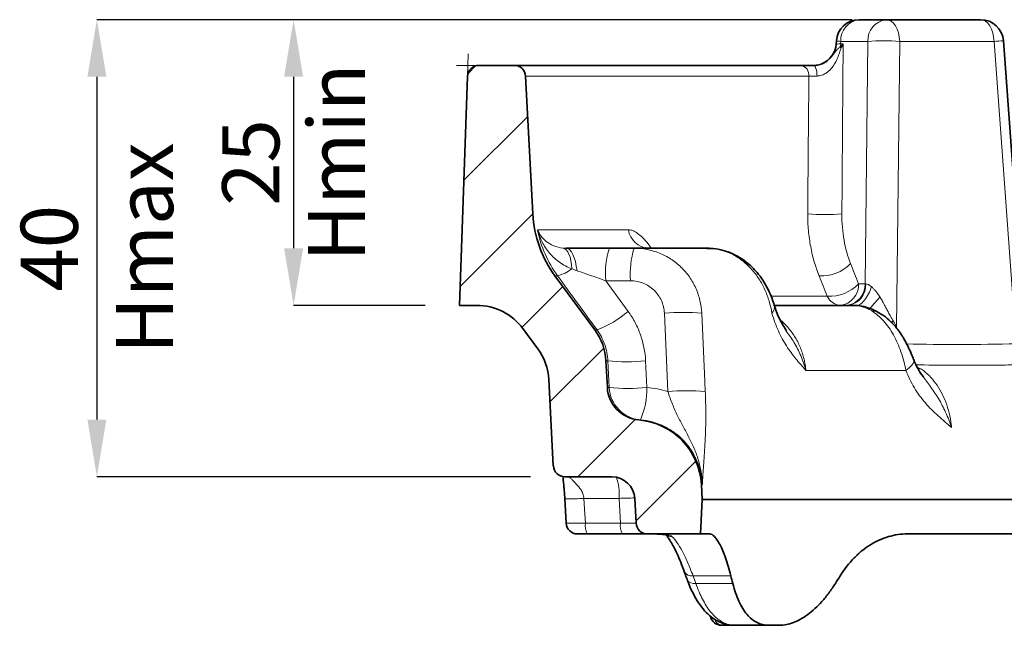
# Model space of a CAD drawing. Extents: x -19157 to -5469, y 857 to 5110.
# Drawn here: x -15069 to -14982, y 3448 to 3501 of the extents above; entities that cross this region are included whole.
import ezdxf

# ---------------------------------------------------------------- set-up
doc = ezdxf.new("R2010")
doc.units = 0
doc.header["$LTSCALE"] = 5
doc.layers.get('0').update_dxf_attribs({"linetype": 'CONTINUOUS'})
doc.layers.get('DEFPOINTS').update_dxf_attribs({"linetype": 'CONTINUOUS'})
for name, color, linetype in [('7000.05.02', 7, 'CONTINUOUS'), ('DIMENSION', 3, 'CONTINUOUS'), ('HATCH', 1, 'CONTINUOUS')]:
    doc.layers.add(name, color=color, linetype=linetype)
doc.styles.add('SLDTEXTSTYLE2', font='TXT', dxfattribs={"width": 0.605})
doc.dimstyles.new('SLDDIMSTYLE0', dxfattribs={"dimtxt": 5, "dimasz": 5, "dimexe": 0, "dimexo": 0.0625, "dimgap": 1.25, "dimtad": 1, "dimrnd": 1e-09, "dimzin": 12, "dimdsep": 46, "dimtxsty": 'SLDTEXTSTYLE2', "dimsah": 1, "dimcen": 0.09, "dimadec": 0, "dimazin": 3, "dimtfac": 1, "dimtofl": 0, "dimtmove": 0, "dimatfit": 3, "dimfxl": 1, "dimfrac": 2, "dimtolj": 1, "dimtzin": 12, "dimarcsym": 0})

# ---------------------------------------------------------------- blocks, each defined once
blk = doc.blocks.new('*D365')
at = {"layer": 'DEFPOINTS', "color": 0, "transparency": 16777216}
for p in [(-14992.763, 3501.238), (-15061.846, 3461.238), (-15020.902, 3461.238)]:
    blk.add_point(p, dxfattribs=at)
at = {"layer": 'DIMENSION', "color": 0, "lineweight": -2, "transparency": 16777216}
for p, q in [((-14995.763, 3501.238), (-15061.846, 3501.238)), ((-15061.846, 3496.238), (-15061.846, 3466.238)), ((-15023.902, 3461.238), (-15061.846, 3461.238))]:
    blk.add_line(p, q, dxfattribs=at)
at = {"layer": 'DIMENSION', "color": 0, "transparency": 16777216}
for points in [[(-15062.679, 3496.238), (-15061.012, 3496.238), (-15061.846, 3501.238)], [(-15062.679, 3466.238), (-15061.012, 3466.238), (-15061.846, 3461.238)]]:
    blk.add_solid(points, dxfattribs=at)
at = {"layer": 'DIMENSION', "color": 0, "transparency": 16777216, "insert": (-15068.512, 3481.238), "char_height": 5, "attachment_point": 2, "rotation": 90, "style": 'SLDTEXTSTYLE2'}
blk.add_mtext('\\A1;40\\PHmax', dxfattribs=at)
blk = doc.blocks.new('1039013-M_005_SECTION VIEW')
at = {"color": 7, "linetype": 'Continuous', "lineweight": 35}
for p, q in [((562.26, 469.869), (564.631, 469.869)), ((564.631, 469.869), (572.886, 469.869)), ((560.274, 468.01), (560.254, 467.73)), ((576.782, 442.036), (574.881, 468.015)), ((528.984, 465.869), (532.07, 465.869)), ((532.07, 465.869), (557.176, 465.869)), ((527.285, 444.869), (527.985, 464.904)), ((533.068, 464.921), (533.7, 452.866)), ((540.394, 449.869), (542.568, 449.869)), ((542.568, 449.869), (548.938, 449.869)), ((549.444, 449.838), (548.938, 449.857)), ((535.638, 447.454), (539.128, 442.721)), ((528.806, 444.869), (527.285, 444.869)), ((554.796, 444.869), (561.702, 444.869)), ((565.034, 443.429), (565.111, 443.372)), ((532.831, 442.837), (534.128, 441.077)), ((540.22, 437.68), (540.097, 440.015)), ((535.097, 438.371), (535.493, 430.817)), ((536.492, 429.869), (540.621, 429.869)), ((548.45, 429.183), (548.519, 427.869)), ((536.499, 427.96), (536.627, 425.81)), ((536.521, 427.961), (536.53, 427.953)), ((542.731, 425.817), (542.618, 427.974)), ((548.519, 427.869), (548.362, 424.869)), ((673.519, 427.869), (548.519, 427.869)), ((541.527, 424.869), (538.453, 424.869)), ((538.455, 424.869), (538.622, 424.869)), ((543.73, 424.869), (548.362, 424.869)), ((549.178, 424.869), (548.362, 424.869)), ((601.498, 424.869), (566.513, 424.869)), ((551.1, 416.869), (551.127, 416.869)), ((554.354, 416.869), (551.127, 416.869)), ((555.295, 416.869), (554.354, 416.869))]:
    blk.add_line(p, q, dxfattribs=at)
at = {"color": 8, "linetype": 'Continuous', "lineweight": 18}
for p, q in [((563.015, 467.974), (560.644, 467.974)), ((562.769, 446.764), (563.015, 467.974)), ((565.805, 467.974), (565.515, 442.974)), ((574.06, 467.974), (565.805, 467.974)), ((575.997, 441.513), (574.06, 467.974)), ((560.629, 467.764), (560.856, 467.764)), ((557.857, 464.921), (533.068, 464.921)), ((534.115, 451.489), (542.071, 451.489)), ((535.864, 447.454), (535.638, 447.454)), ((540.081, 447.026), (542.039, 444.344)), ((542.255, 447.026), (540.081, 447.026)), ((562.207, 446.764), (562.769, 446.764)), ((554.499, 445.682), (559.471, 445.682)), ((545.516, 437.327), (545.215, 444.183)), ((539.128, 442.721), (539.317, 442.721)), ((540.263, 440.015), (540.097, 440.015)), ((540.376, 437.68), (540.263, 440.015)), ((543.565, 440.015), (543.679, 437.68)), ((566.35, 439.183), (557.596, 439.183)), ((540.22, 437.68), (540.376, 437.68)), ((543.114, 434.848), (542.963, 434.848)), ((548.54, 429.183), (548.45, 429.183)), ((541.248, 427.974), (538.168, 427.974)), ((541.37, 425.817), (541.248, 427.974)), ((538.297, 425.817), (541.37, 425.817)), ((551.026, 421.208), (547.718, 421.208)), ((547.963, 420.53), (551.197, 420.53))]:
    blk.add_line(p, q, dxfattribs=at)
at = {"color": 7, "linetype": 'Continuous', "lineweight": 0}
for p, q in [((527.985, 464.904), (528.054, 466.869)), ((528.984, 465.869), (527.019, 465.869))]:
    blk.add_line(p, q, dxfattribs=at)
at = {"color": 8, "linetype": 'Continuous', "lineweight": 18, "flags": 128}
for points in [[(564.631, 469.869), (564.852, 469.833), (565.066, 469.727), (565.264, 469.554), (565.44, 469.32), (565.586, 469.034), (565.698, 468.706), (565.772, 468.349), (565.805, 467.974)], [(572.886, 469.869), (573.108, 469.833), (573.321, 469.727), (573.52, 469.554), (573.695, 469.32), (573.841, 469.034), (573.953, 468.706), (574.027, 468.349), (574.06, 467.974)], [(560.644, 467.974), (560.631, 467.781), (560.629, 467.764)], [(558.25, 465.869), (558.311, 465.852), (558.369, 465.8), (558.423, 465.715), (558.471, 465.601), (558.511, 465.461), (558.542, 465.301), (558.563, 465.125), (558.573, 464.941)], [(536.338, 449.884), (536.487, 449.83), (536.626, 449.72), (536.752, 449.557), (536.863, 449.342), (536.958, 449.081), (537.033, 448.778), (537.088, 448.439), (537.122, 448.071)], [(536.63, 449.869), (536.781, 449.834), (536.929, 449.73), (537.07, 449.56), (537.201, 449.327), (537.318, 449.036), (537.419, 448.695), (537.502, 448.312), (537.565, 447.895)], [(548.485, 444.183), (548.75, 438.198), (548.789, 437.327)], [(566.35, 439.183), (566.624, 439.399), (566.833, 439.604), (566.972, 439.794), (567.037, 439.963), (567.027, 440.107), (567.025, 440.113)], [(538.168, 427.974), (538.251, 426.598), (538.297, 425.817)], [(550.615, 416.961), (550.656, 416.952), (550.829, 416.937)]]:
    blk.add_lwpolyline(points, dxfattribs=at)
at = {"color": 7, "linetype": 'Continuous', "lineweight": 35}
for centre, radius, start, end in [((562.26, 467.869), 2, 90, 175.92725), ((572.886, 467.869), 2, 4.18677, 90), ((558.25, 467.869), 2, 292.41133, 356.14415), ((528.984, 464.869), 1, 90, 178), ((532.07, 464.869), 1, 3, 90), ((543.687, 453.389), 10, 183, 216.40443), ((528.806, 439.869), 5, 36.40443, 90), ((535.104, 439.753), 5, 3, 36.40443), ((530.104, 438.109), 5, 3, 36.40443), ((543.216, 437.837), 3, 183, 265.17245), ((542.458, 428.869), 6, 3, 85.17245), ((536.492, 430.869), 1, 183, 270), ((540.621, 427.869), 2, 3, 90), ((537.611, 425.869), 1, 183.4432, 270.00212), ((543.73, 425.869), 1, 183, 270), ((550.215, 417.869), 1, 192.34763, 270)]:
    blk.add_arc(centre, radius, start, end, dxfattribs=at)
at = {"color": 8, "linetype": 'Continuous', "lineweight": 18}
for centre, radius, start, end in [((562.459, 468.063), 1.817, 96.2757, 182.82739), ((564.829, 468.063), 1.817, 96.2757, 182.82739), ((560.857, 472.069), 4.101, 261.70779, 267.03235), ((564.41, 446.195), 21.824, 86.33535, 93.66465), ((575.123, 455.04), 12.977, 91.06952, 94.6983), ((558.179, 467.868), 2.452, 351.20084, 357.58018), ((561.549, 467.958), 1.054, 206.16251, 214.23367), ((556.993, 465.02), 0.869, 353.52102, 77.88695), ((559.249, 472.843), 20.034, 265.71783, 274.28217), ((543.91, 451.721), 1.854, 187.18366, 267.38978), ((546.994, 447.703), 6.946, 161.83302, 185.5954), ((549.168, 447.703), 6.946, 161.83302, 185.5954), ((535.082, 450.642), 3.282, 283.78817, 308.43583), ((559.012, 450.825), 3.38, 265.85323, 317.37483), ((559.721, 449.05), 3.377, 265.75603, 317.40905), ((560.393, 446.675), 1.817, 276.2757, 2.82739), ((560.954, 446.675), 1.817, 276.2757, 2.82739), ((561.04, 446.647), 1.793, 277.49935, 3.60348), ((560.695, 446.19), 1.325, 202.53695, 265.51765), ((554.073, 444.727), 0.773, 315.36496, 12.67482), ((536.13, 451.157), 9.018, 290.69972, 310.93702), ((546.85, 423.799), 20.45, 85.41395, 94.58605), ((563.375, 443.04), 1.339, 59.44393, 90.84677), ((541.914, 457.101), 17.165, 264.48061, 275.51939), ((543.369, 437.834), 2.997, 182.93914, 265.10635), ((542.028, 454.701), 17.101, 264.45901, 275.54099), ((536.8, 437.58), 6.88, 336.6005, 0.8342), ((547.152, 417.129), 20.264, 85.3684, 94.6316), ((537.055, 428.349), 4.209, 354.89216, 20.66464), ((542.614, 403.555), 24.457, 89.99579, 93.20204), ((539.903, 425.595), 1.621, 172.13204, 206.58972), ((542.977, 425.595), 1.621, 172.13204, 206.58972), ((545.905, 425.548), 0.934, 227.74002, 269.9663), ((547.584, 421.919), 0.723, 208.64228, 280.62495), ((547.825, 421.233), 0.716, 208.32056, 281.09973), ((550.301, 417.592), 0.727, 193.18904, 263.2758)]:
    blk.add_arc(centre, radius, start, end, dxfattribs=at)
for centre, major_axis, ratio, start_param, end_param in [((564.387, 446.869), (2, 0.023), 0.072964, 3.769156, 3.818777), ((564.341, 442.869), (-1.672, 3.866), 0.266706, 5.798487, 6.142871), ((564.341, 442.869), (-1.672, 3.866), 0.266706, 4.624435, 4.676715), ((610.002, 429.072), (-52.399, 52.679), 0.781023, 1.028492, 1.038728)]:
    blk.add_ellipse(centre, major_axis=major_axis, ratio=ratio, start_param=start_param, end_param=end_param, dxfattribs=at)
at = {"color": 7, "linetype": 'Continuous', "lineweight": 35}
for centre, major_axis, ratio, start_param, end_param in [((611.815, 421.576), (-49.352, 49.617), 0.781023, 0.916189, 0.926975), ((608.902, 421.576), (56.893, 56.965), 0.465895, 2.012174, 2.02296)]:
    blk.add_ellipse(centre, major_axis=major_axis, ratio=ratio, start_param=start_param, end_param=end_param, dxfattribs=at)
at = {"color": 8, "linetype": 'Continuous', "lineweight": 18}
for points, knots in [([(560.677, 467.365), (560.647, 467.303), (560.625, 467.236), (560.578, 467.102), (560.555, 467.035), (560.485, 466.835), (560.435, 466.701), (560.273, 466.307), (560.145, 466.049), (559.823, 465.58), (559.624, 465.363), (559.263, 465.124), (559.13, 465.058), (558.855, 464.968), (558.712, 464.943), (558.573, 464.941)], [0, 0, 0, 0, 0.0625, 0.0625, 0.125, 0.125, 0.25, 0.25, 0.5, 0.5, 0.75, 0.75, 0.875, 0.875, 1, 1, 1, 1]), ([(559.468, 466.284), (559.484, 466.296), (559.545, 466.342), (559.64, 466.429), (559.753, 466.543), (559.89, 466.699), (560.041, 466.894), (560.184, 467.079), (560.302, 467.221), (560.395, 467.322), (560.492, 467.419), (560.566, 467.468), (560.603, 467.493)], [0, 0, 0, 0, 0.030504, 0.114983, 0.202244, 0.290141, 0.465695, 0.642259, 0.7311, 0.82004, 0.90966, 1, 1, 1, 1]), ([(560.272, 467.729), (560.266, 467.729), (560.243, 467.73), (560.396, 467.745), (560.573, 467.76), (560.629, 467.764)], [0, 0, 0, 0, 0.2180969, 0.7534155, 1, 1, 1, 1]), ([(560.856, 467.764), (560.851, 467.133), (560.847, 466.501), (560.842, 465.869), (560.809, 461.535), (560.777, 457.2), (560.745, 452.866)], [-0.00190124, -0.00190124, -0.00190124, -0.00190124, 0, 0, 0, 0.01304436, 0.01304436, 0.01304436, 0.01304436]), ([(557.753, 452.866), (557.765, 454.195), (557.776, 455.524), (557.787, 456.853), (557.81, 459.542), (557.833, 462.232), (557.857, 464.921)], [0, 0, 0, 0, 0.004, 0.004, 0.004, 0.01209487, 0.01209487, 0.01209487, 0.01209487]), ([(558.573, 464.941), (558.439, 464.939), (558.313, 464.936), (558.073, 464.929), (557.96, 464.926), (557.857, 464.921)], [0, 0, 0, 0, 0.5, 0.5, 1, 1, 1, 1]), ([(558.768, 447.454), (558.437, 448.241), (558.187, 449.092), (557.929, 450.465), (557.863, 450.939), (557.776, 451.892), (557.754, 452.376), (557.753, 452.866)], [0, 0, 0, 0, 0.5, 0.5, 0.75, 0.75, 1, 1, 1, 1]), ([(560.745, 452.866), (560.742, 452.473), (560.757, 452.086), (560.819, 451.323), (560.867, 450.944), (561.059, 449.845), (561.248, 449.165), (561.499, 448.536)], [0, 0, 0, 0, 0.25, 0.25, 0.5, 0.5, 1, 1, 1, 1]), ([(535.864, 447.454), (535.425, 448.055), (535.061, 448.693), (534.475, 450.041), (534.254, 450.757), (534.115, 451.489)], [0, 0, 0, 0, 0.5, 0.5, 1, 1, 1, 1]), ([(537.122, 448.071), (536.926, 448.143), (536.738, 448.227), (536.377, 448.42), (536.202, 448.528), (535.874, 448.761), (535.719, 448.887), (535.425, 449.156), (535.286, 449.299), (534.902, 449.747), (534.687, 450.07), (534.335, 450.759), (534.203, 451.119), (534.115, 451.489)], [0, 0, 0, 0, 0.125, 0.125, 0.25, 0.25, 0.375, 0.375, 0.5, 0.5, 0.75, 0.75, 1, 1, 1, 1]), ([(536.338, 449.884), (536.036, 449.916), (535.765, 449.991), (535.28, 450.192), (535.066, 450.319), (534.51, 450.752), (534.252, 451.11), (534.115, 451.489)], [0, 0, 0, 0, 0.25, 0.25, 0.5, 0.5, 1, 1, 1, 1]), ([(542.071, 451.489), (542.199, 451.473), (542.454, 451.44), (542.876, 451.189), (543.318, 450.791), (543.721, 450.339), (543.981, 450), (544.081, 449.869)], [0, 0, 0, 0, 0.210388, 0.420846, 0.641066, 0.861457, 1, 1, 1, 1]), ([(542.568, 449.869), (542.948, 449.869), (543.325, 449.832), (544.068, 449.688), (544.427, 449.581), (544.948, 449.37), (545.119, 449.292), (545.454, 449.118), (545.618, 449.022), (546.092, 448.714), (546.386, 448.481), (546.929, 447.959), (547.179, 447.668), (547.612, 447.053), (547.799, 446.726), (548.034, 446.208), (548.105, 446.03), (548.228, 445.671), (548.281, 445.49), (548.413, 444.94), (548.467, 444.565), (548.485, 444.183)], [0, 0, 0, 0, 0.125, 0.125, 0.25, 0.25, 0.3125, 0.3125, 0.375, 0.375, 0.5, 0.5, 0.625, 0.625, 0.75, 0.75, 0.8125, 0.8125, 0.875, 0.875, 1, 1, 1, 1]), ([(554.623, 444.183), (554.564, 444.534), (554.484, 444.882), (554.329, 445.397), (554.272, 445.568), (554.146, 445.907), (554.076, 446.075), (553.852, 446.568), (553.681, 446.882), (553.296, 447.479), (553.079, 447.764), (552.612, 448.283), (552.363, 448.518), (551.827, 448.941), (551.542, 449.128), (550.957, 449.438), (550.654, 449.563), (550.028, 449.754), (549.708, 449.817), (549.386, 449.848)], [0, 0, 0, 0, 0.125, 0.125, 0.1875, 0.1875, 0.25, 0.25, 0.375, 0.375, 0.5, 0.5, 0.625, 0.625, 0.75, 0.75, 0.875, 0.875, 1, 1, 1, 1]), ([(540.081, 447.026), (539.662, 447.175), (539.243, 447.322), (538.403, 447.612), (537.981, 447.756), (537.565, 447.895)], [0, 0, 0, 0, 0.5, 0.5, 1, 1, 1, 1]), ([(545.215, 444.183), (545.207, 444.374), (545.18, 444.561), (545.093, 444.928), (545.032, 445.109), (544.876, 445.455), (544.783, 445.618), (544.566, 445.926), (544.441, 446.071), (544.17, 446.332), (544.022, 446.449), (543.706, 446.654), (543.536, 446.742), (543.013, 446.952), (542.636, 447.026), (542.255, 447.026)], [0, 0, 0, 0, 0.125, 0.125, 0.25, 0.25, 0.375, 0.375, 0.5, 0.5, 0.625, 0.625, 0.75, 0.75, 1, 1, 1, 1]), ([(563.342, 446.498), (563.26, 446.282), (563.096, 445.85), (562.725, 445.309), (562.38, 444.952), (562.178, 444.873), (562.111, 444.847)], [0, 0, 0, 0, 0.286154, 0.572308, 0.858462, 1, 1, 1, 1]), ([(563.342, 446.498), (563.369, 446.474), (563.426, 446.425), (563.51, 446.341), (563.597, 446.247), (563.687, 446.141), (563.779, 446.025), (563.873, 445.898), (563.968, 445.761), (564.031, 445.664), (564.063, 445.614)], [0, 0, 0, 0, 0.101473, 0.209078, 0.323172, 0.444057, 0.571984, 0.707168, 0.849789, 1, 1, 1, 1]), ([(564.063, 445.614), (563.9, 445.402), (563.72, 445.184), (563.373, 444.795), (563.207, 444.624), (563.066, 444.495)], [0, 0, 0, 0, 0.5, 0.5, 1, 1, 1, 1]), ([(564.063, 445.614), (564.095, 445.563), (564.162, 445.457), (564.261, 445.289), (564.371, 445.096), (564.5, 444.862), (564.65, 444.579), (564.793, 444.304), (564.932, 444.037), (565.065, 443.796), (565.169, 443.629), (565.219, 443.548)], [0, 0, 0, 0, 0.076781, 0.159369, 0.247791, 0.357314, 0.497127, 0.651315, 0.748071, 0.877606, 1, 1, 1, 1]), ([(563.355, 444.379), (563.086, 444.542), (562.808, 444.665), (562.255, 444.828), (561.977, 444.869), (561.702, 444.869)], [0, 0, 0, 0, 0.5, 0.5, 1, 1, 1, 1]), ([(542.039, 444.344), (542.269, 444.029), (542.474, 443.7), (542.835, 443.013), (542.992, 442.654), (543.378, 441.555), (543.527, 440.798), (543.565, 440.015)], [0, 0, 0, 0, 0.25, 0.25, 0.5, 0.5, 1, 1, 1, 1]), ([(554.623, 444.183), (554.785, 443.623), (554.975, 443.109), (555.402, 442.158), (555.643, 441.718), (556.156, 440.914), (556.43, 440.548), (556.857, 440.024), (557.002, 439.854), (557.223, 439.602), (557.297, 439.518), (557.446, 439.35), (557.522, 439.266), (557.596, 439.183)], [0, 0, 0, 0, 0.25, 0.25, 0.5, 0.5, 0.75, 0.75, 0.875, 0.875, 0.9375, 0.9375, 1, 1, 1, 1]), ([(566.35, 439.183), (566.238, 439.731), (566.096, 440.269), (565.823, 441.059), (565.722, 441.317), (565.504, 441.811), (565.386, 442.05), (565.132, 442.508), (564.994, 442.729), (564.705, 443.139), (564.553, 443.33), (564.235, 443.683), (564.067, 443.847), (563.719, 444.139), (563.54, 444.268), (563.355, 444.379)], [0, 0, 0, 0, 0.25, 0.25, 0.375, 0.375, 0.5, 0.5, 0.625, 0.625, 0.75, 0.75, 0.875, 0.875, 1, 1, 1, 1]), ([(555.33, 443.617), (555.357, 443.595), (555.508, 443.477), (555.762, 443.228), (556.091, 442.869), (556.395, 442.473), (556.67, 442.054), (556.911, 441.614), (557.12, 441.155), (557.297, 440.675), (557.436, 440.182), (557.54, 439.683), (557.577, 439.35), (557.596, 439.183)], [0, 0, 0, 0, 0.020868, 0.117276, 0.214347, 0.313507, 0.413389, 0.509912, 0.607101, 0.706392, 0.80641, 0.902869, 1, 1, 1, 1]), ([(565.219, 443.548), (565.237, 443.519), (565.273, 443.462), (565.33, 443.372), (565.385, 443.279), (565.416, 443.21), (565.431, 443.177)], [0, 0, 0, 0, 0.236533, 0.472415, 0.747356, 1, 1, 1, 1]), ([(540.263, 440.015), (540.241, 440.504), (540.149, 440.978), (539.909, 441.664), (539.812, 441.889), (539.588, 442.318), (539.46, 442.524), (539.317, 442.721)], [0, 0, 0, 0, 0.5, 0.5, 0.75, 0.75, 1, 1, 1, 1]), ([(555.869, 442.625), (556.107, 442.303), (556.609, 441.624), (557.174, 440.458), (557.475, 439.621), (557.594, 439.188), (557.596, 439.183)], [0, 0, 0, 0, 0.304677, 0.643706, 0.995905, 1, 1, 1, 1]), ([(566.413, 441.493), (567.957, 441.464), (571.154, 441.404), (574.347, 441.476), (575.997, 441.513)], [0, 0, 0, 0, 0.483077, 1, 1, 1, 1]), ([(576.917, 439.681), (576.369, 439.67), (575.274, 439.649), (573.052, 439.627), (570.36, 439.62), (568.24, 439.651), (567.23, 439.665)], [0, 0, 0, 0, 0.167236, 0.334486, 0.682806, 1, 1, 1, 1]), ([(567.339, 439.454), (567.474, 439.389), (567.837, 439.214), (568.378, 438.734), (568.953, 438.077), (569.446, 437.288), (569.851, 436.404), (570.148, 435.444), (570.29, 434.691), (570.334, 434.27), (570.342, 434.186)], [0, 0, 0, 0, 0.0862051, 0.2319637, 0.3777247, 0.5241164, 0.6705081, 0.8171996, 0.9638883, 1, 1, 1, 1]), ([(566.35, 439.183), (566.556, 438.629), (566.805, 438.119), (567.378, 437.169), (567.704, 436.729), (568.4, 435.923), (568.773, 435.555), (569.351, 435.029), (569.547, 434.859), (569.844, 434.605), (569.943, 434.521), (570.142, 434.354), (570.243, 434.269), (570.342, 434.186)], [0, 0, 0, 0, 0.25, 0.25, 0.5, 0.5, 0.75, 0.75, 0.875, 0.875, 0.9375, 0.9375, 1, 1, 1, 1]), ([(567.895, 438.577), (568.35, 437.97), (569.076, 437.001), (569.857, 435.5), (570.195, 434.637), (570.341, 434.191), (570.342, 434.186)], [0, 0, 0, 0, 0.449183, 0.716997, 0.996786, 1, 1, 1, 1]), ([(545.516, 437.327), (545.643, 436.946), (545.774, 436.579), (546.057, 435.871), (546.208, 435.532), (546.525, 434.881), (546.691, 434.566), (547.025, 433.942), (547.194, 433.633), (547.517, 433.004), (547.671, 432.685), (547.951, 432.028), (548.077, 431.689), (548.288, 430.996), (548.372, 430.641), (548.463, 430.099), (548.487, 429.917), (548.523, 429.551), (548.535, 429.366), (548.54, 429.183)], [0, 0, 0, 0, 0.125, 0.125, 0.25, 0.25, 0.375, 0.375, 0.5, 0.5, 0.625, 0.625, 0.75, 0.75, 0.875, 0.875, 0.9375, 0.9375, 1, 1, 1, 1]), ([(548.789, 437.327), (548.809, 436.871), (548.822, 436.425), (548.832, 435.769), (548.834, 435.552), (548.834, 435.123), (548.833, 434.91), (548.825, 434.287), (548.815, 433.892), (548.787, 433.138), (548.769, 432.777), (548.71, 431.77), (548.665, 431.192), (548.607, 430.401), (548.59, 430.15), (548.568, 429.784), (548.561, 429.663), (548.549, 429.423), (548.544, 429.303), (548.54, 429.183)], [0, 0, 0, 0, 0.125, 0.125, 0.1875, 0.1875, 0.25, 0.25, 0.375, 0.375, 0.5, 0.5, 0.75, 0.75, 0.875, 0.875, 0.9375, 0.9375, 1, 1, 1, 1]), ([(548.54, 429.183), (548.523, 429.545), (548.474, 429.903), (548.311, 430.605), (548.2, 430.944), (547.919, 431.597), (547.749, 431.914), (547.353, 432.511), (547.131, 432.788), (546.641, 433.3), (546.369, 433.537), (545.791, 433.955), (545.486, 434.136), (544.846, 434.443), (544.506, 434.569), (543.819, 434.756), (543.469, 434.818), (543.114, 434.848)], [0, 0, 0, 0, 0.125, 0.125, 0.25, 0.25, 0.375, 0.375, 0.5, 0.5, 0.625, 0.625, 0.75, 0.75, 0.875, 0.875, 1, 1, 1, 1]), ([(536.943, 429.8), (536.974, 429.773), (537.047, 429.707), (537.239, 429.509), (537.543, 429.189), (537.869, 428.82), (538.105, 428.381), (538.146, 428.116), (538.168, 427.974)], [0, 0, 0, 0, 0.114262, 0.27329, 0.444718, 0.708719, 0.844241, 1, 1, 1, 1]), ([(536.53, 427.953), (536.53, 427.949), (536.532, 427.934), (536.842, 427.928), (537.409, 427.938), (537.915, 427.962), (538.168, 427.974)], [0, 0, 0, 0, 0.101624, 0.401083, 0.700541, 1, 1, 1, 1]), ([(536.619, 425.81), (536.618, 425.809), (536.609, 425.803), (536.742, 425.796), (537.105, 425.794), (537.643, 425.801), (538.079, 425.812), (538.297, 425.817)], [0, 0, 0, 0, 0.044874, 0.283364, 0.522075, 0.761108, 1, 1, 1, 1]), ([(541.37, 425.817), (541.476, 425.814), (541.801, 425.807), (542.283, 425.799), (542.644, 425.796), (542.734, 425.798), (542.735, 425.798)], [0, 0, 0, 0, 0.19194, 0.592887, 0.993805, 1, 1, 1, 1]), ([(543.799, 424.869), (544.055, 424.869), (544.301, 424.867), (544.757, 424.855), (544.972, 424.844), (545.25, 424.816), (545.337, 424.805), (545.495, 424.779), (545.568, 424.763), (545.758, 424.711), (545.849, 424.667), (545.904, 424.614)], [0, 0, 0, 0, 0.25, 0.25, 0.5, 0.5, 0.625, 0.625, 0.75, 0.75, 1, 1, 1, 1]), ([(545.904, 424.614), (546.162, 424.368), (546.452, 423.955), (546.841, 423.234), (546.921, 423.079), (547.08, 422.752), (547.16, 422.579), (547.4, 422.036), (547.56, 421.64), (547.718, 421.208)], [0, 0, 0, 0, 0.5, 0.5, 0.625, 0.625, 0.75, 0.75, 1, 1, 1, 1]), ([(547.963, 420.53), (548.145, 420.021), (548.34, 419.564), (548.761, 418.748), (548.986, 418.389), (549.473, 417.774), (549.728, 417.526), (550.26, 417.145), (550.538, 417.012), (550.829, 416.937)], [0, 0, 0, 0, 0.25, 0.25, 0.5, 0.5, 0.75, 0.75, 1, 1, 1, 1]), ([(550.829, 416.937), (550.918, 416.915), (550.988, 416.898), (551.087, 416.875), (551.118, 416.869), (551.127, 416.869)], [0, 0, 0, 0, 0.5, 0.5, 1, 1, 1, 1])]:
    blk.add_open_spline(points, degree=3, knots=knots, dxfattribs=at)
for points in [[(560.603, 467.493), (560.692, 467.583), (560.777, 467.674), (560.856, 467.764)], [(560.677, 467.365), (560.742, 467.497), (560.802, 467.631), (560.856, 467.764)], [(536.338, 449.884), (536.433, 449.874), (536.53, 449.869), (536.63, 449.869)], [(537.565, 447.895), (537.414, 447.946), (537.267, 448.005), (537.122, 448.071)], [(561.499, 448.536), (561.735, 447.946), (561.971, 447.355), (562.207, 446.764)], [(539.317, 442.721), (538.166, 444.298), (537.015, 445.876), (535.864, 447.454)], [(559.471, 445.682), (559.237, 446.273), (559.002, 446.863), (558.768, 447.454)], [(565.111, 443.372), (565.145, 443.43), (565.181, 443.489), (565.219, 443.548)], [(543.679, 437.68), (544.303, 437.627), (544.915, 437.51), (545.516, 437.327)]]:
    blk.add_open_spline(points, degree=3, dxfattribs=at)
at = {"color": 7, "linetype": 'Continuous', "lineweight": 35}
for points, knots in [([(558.25, 465.869), (558.287, 465.87), (558.401, 465.872), (558.604, 465.895), (558.786, 465.939), (558.949, 465.993), (559.094, 466.05), (559.256, 466.137), (559.381, 466.216), (559.44, 466.263), (559.468, 466.284)], [0, 0, 0, 0, 0.091076, 0.280698, 0.477597, 0.50908, 0.663156, 0.821877, 0.918232, 1, 1, 1, 1]), ([(557.176, 465.869), (557.331, 465.869), (557.501, 465.869), (557.86, 465.869), (558.05, 465.869), (558.25, 465.869)], [0, 0, 0, 0, 0.5, 0.5, 1, 1, 1, 1]), ([(536.63, 449.869), (536.933, 449.869), (537.243, 449.869), (537.867, 449.869), (538.18, 449.869), (539.124, 449.869), (539.757, 449.869), (540.394, 449.869)], [0, 0, 0, 0, 0.25, 0.25, 0.5, 0.5, 1, 1, 1, 1]), ([(543.821, 449.878), (543.79, 449.876), (543.675, 449.867), (543.552, 449.912), (543.54, 449.918), (543.534, 449.92)], [0, 0, 0, 0, 0.165654, 0.623872, 1, 1, 1, 1]), ([(554.822, 444.895), (554.763, 445.086), (554.621, 445.544), (554.298, 446.284), (553.86, 447.054), (553.314, 447.787), (552.696, 448.418), (551.982, 448.965), (551.207, 449.397), (550.364, 449.692), (549.756, 449.834), (549.439, 449.842), (549.413, 449.842)], [0, 0, 0, 0, 0.079155, 0.189374, 0.306457, 0.415151, 0.535349, 0.642914, 0.759941, 0.876246, 0.989671, 1, 1, 1, 1]), ([(555.908, 442.652), (555.797, 442.811), (555.578, 443.125), (555.291, 443.673), (555.033, 444.26), (554.893, 444.696), (554.829, 444.896)], [0, 0, 0, 0, 0.269363, 0.535259, 0.787015, 1, 1, 1, 1]), ([(564.05, 444.184), (563.887, 444.281), (563.508, 444.505), (562.86, 444.725), (562.237, 444.859), (561.848, 444.856), (561.703, 444.855)], [0, 0, 0, 0, 0.229363, 0.530696, 0.824123, 1, 1, 1, 1]), ([(567.025, 440.111), (566.954, 440.291), (566.797, 440.693), (566.496, 441.365), (566.093, 442.111), (565.596, 442.836), (565.021, 443.467), (564.51, 443.914), (564.164, 444.114), (564.049, 444.18)], [0, 0, 0, 0, 0.111992, 0.250155, 0.415629, 0.596927, 0.760902, 0.920034, 1, 1, 1, 1]), ([(567.901, 438.582), (567.884, 438.602), (567.714, 438.796), (567.458, 439.215), (567.18, 439.711), (567.064, 440.03), (567.033, 440.117)], [0, 0, 0, 0, 0.048491, 0.472648, 0.856359, 1, 1, 1, 1]), ([(536.417, 429.777), (536.41, 429.773), (536.339, 429.73), (536.373, 429.502), (536.417, 429.016), (536.464, 428.504), (536.483, 428.151), (536.494, 427.951)], [0, 0, 0, 0, 0.0380898, 0.399733, 0.6455699, 0.8004009, 1, 1, 1, 1]), ([(538.453, 424.869), (538.332, 424.869), (538.217, 424.869), (538.005, 424.869), (537.912, 424.869), (537.681, 424.869), (537.6, 424.869), (537.612, 424.869)], [0, 0, 0, 0, 0.25, 0.25, 0.5, 0.5, 1, 1, 1, 1]), ([(543.73, 424.869), (543.68, 424.869), (543.51, 424.869), (542.905, 424.869), (542.171, 424.869), (541.684, 424.869), (541.527, 424.869)], [0, 0, 0, 0, 0.141595, 0.488046, 0.83434, 1, 1, 1, 1]), ([(543.798, 424.869), (543.978, 424.868), (544.344, 424.867), (544.813, 424.852), (545.161, 424.82), (545.351, 424.79), (545.422, 424.76), (545.404, 424.77), (545.404, 424.77)], [0, 0, 0, 0, 0.227127, 0.460113, 0.677218, 0.842215, 0.993848, 1, 1, 1, 1]), ([(545.276, 424.856), (545.288, 424.845), (545.332, 424.806), (545.478, 424.632), (545.693, 424.322), (545.957, 423.873), (546.251, 423.296), (546.563, 422.585), (546.799, 422.002), (546.925, 421.633), (546.946, 421.57)], [0, 0, 0, 0, 0.050652, 0.180555, 0.323021, 0.475414, 0.634097, 0.798936, 0.966127, 1, 1, 1, 1]), ([(549.178, 424.869), (549.311, 424.869), (549.453, 424.789), (549.68, 424.552), (549.757, 424.453), (549.916, 424.216), (549.998, 424.076), (550.241, 423.607), (550.404, 423.224), (550.724, 422.318), (550.881, 421.792), (551.026, 421.208)], [0, 0, 0, 0, 0.25, 0.25, 0.375, 0.375, 0.5, 0.5, 0.75, 0.75, 1, 1, 1, 1]), ([(560.602, 421.208), (560.975, 421.792), (561.379, 422.309), (562.037, 422.987), (562.265, 423.197), (562.739, 423.584), (562.986, 423.762), (563.74, 424.231), (564.264, 424.467), (565.359, 424.787), (565.932, 424.869), (566.513, 424.869)], [0, 0, 0, 0, 0.25, 0.25, 0.375, 0.375, 0.5, 0.5, 0.75, 0.75, 1, 1, 1, 1]), ([(546.947, 421.579), (546.968, 421.522), (547.049, 421.293), (547.133, 421.064), (547.195, 420.893)], [0, 0, 0, 0, 0.250059, 1, 1, 1, 1]), ([(547.201, 420.904), (547.249, 420.767), (547.413, 420.3), (547.743, 419.603), (548.196, 418.812), (548.715, 418.136), (549.274, 417.608), (549.854, 417.24), (550.3, 417.029), (550.562, 416.984), (550.618, 416.974)], [0, 0, 0, 0, 0.065777, 0.222928, 0.381848, 0.5432, 0.699595, 0.835098, 0.964498, 1, 1, 1, 1]), ([(551.197, 420.53), (551.349, 419.943), (551.527, 419.423), (551.838, 418.742), (551.949, 418.532), (552.187, 418.144), (552.315, 417.967), (552.714, 417.499), (553.005, 417.265), (553.483, 417.028), (553.65, 416.968), (553.995, 416.889), (554.172, 416.869), (554.354, 416.869)], [0, 0, 0, 0, 0.25, 0.25, 0.375, 0.375, 0.5, 0.5, 0.75, 0.75, 0.875, 0.875, 1, 1, 1, 1]), ([(555.295, 416.869), (555.684, 416.869), (556.086, 416.948), (556.703, 417.182), (556.911, 417.279), (557.333, 417.515), (557.546, 417.653), (558.178, 418.121), (558.593, 418.504), (559.202, 419.186), (559.404, 419.433), (559.796, 419.958), (559.987, 420.236), (560.172, 420.53)], [0, 0, 0, 0, 0.25, 0.25, 0.375, 0.375, 0.5, 0.5, 0.75, 0.75, 0.875, 0.875, 1, 1, 1, 1]), ([(551.127, 416.869), (551.132, 416.869), (551.115, 416.869), (551.041, 416.869), (550.983, 416.869), (550.748, 416.869), (550.513, 416.869), (550.215, 416.869)], [0, 0, 0, 0, 0.25, 0.25, 0.5, 0.5, 1, 1, 1, 1]), ([(550.612, 416.962), (550.629, 416.958), (550.747, 416.928), (550.842, 416.907), (550.92, 416.889), (550.984, 416.879), (551.051, 416.87), (551.101, 416.871), (551.126, 416.871)], [0, 0, 0, 0, 0.086413, 0.599025, 0.801152, 0.883632, 0.941277, 1, 1, 1, 1])]:
    blk.add_open_spline(points, degree=3, knots=knots, dxfattribs=at)
blk.add_open_spline([(549.386, 449.848), (549.237, 449.862), (549.088, 449.869), (548.938, 449.869)], degree=3, dxfattribs=at)
blk = doc.blocks.new('*D367')
at = {"layer": 'DEFPOINTS', "color": 0, "transparency": 16777216}
for p in [(-14995.134, 3501.238), (-15044.629, 3476.238), (-15030.108, 3476.238)]:
    blk.add_point(p, dxfattribs=at)
at = {"layer": 'DIMENSION', "color": 0, "lineweight": -2, "transparency": 16777216}
for p, q in [((-14998.134, 3501.238), (-15044.629, 3501.238)), ((-15044.629, 3496.238), (-15044.629, 3481.238)), ((-15033.108, 3476.238), (-15044.629, 3476.238))]:
    blk.add_line(p, q, dxfattribs=at)
at = {"layer": 'DIMENSION', "color": 0, "transparency": 16777216}
for points in [[(-15045.462, 3496.238), (-15043.796, 3496.238), (-15044.629, 3501.238)], [(-15045.462, 3481.238), (-15043.796, 3481.238), (-15044.629, 3476.238)]]:
    blk.add_solid(points, dxfattribs=at)
at = {"layer": 'DIMENSION', "color": 0, "transparency": 16777216, "char_height": 5, "attachment_point": 5, "rotation": 90, "style": 'SLDTEXTSTYLE2'}
for s, insert in [('\\A1;Hmin', (-15040.879, 3488.738)), ('\\A1;25', (-15048.379, 3488.738))]:
    blk.add_mtext(s, dxfattribs=dict(at, insert=insert))

msp = doc.modelspace()

# ---------------------------------------------------------------- hatches: boundary and pattern name
at = {"layer": 'HATCH', "linetype": 'Continuous', "lineweight": 18}
h = msp.add_hatch(dxfattribs=at)
h.set_pattern_fill('ANSI31', color=256, scale=2, style=0)
h.set_pattern_definition([(45, (-15557.394, 3031.3684), (-4.49013, 4.49013), [])])
edge = h.paths.add_edge_path(flags=0)
edge.add_line((-15030.108, 3476.238), (-15028.587, 3476.238))
edge.add_arc((-15028.587, 3471.238), 5, 36.40443, 90, ccw=False)
edge.add_line((-15024.563, 3474.205), (-15023.265, 3472.445))
edge.add_arc((-15027.29, 3469.478), 5, 3, 36.40443, ccw=False)
edge.add_line((-15022.297, 3469.739), (-15021.901, 3462.185))
edge.add_arc((-15020.902, 3462.238), 1, 183, 270)
edge.add_line((-15020.902, 3461.238), (-15016.773, 3461.238))
edge.add_arc((-15016.773, 3459.238), 2, 3, 90, ccw=False)
edge.add_line((-15014.776, 3459.342), (-15014.663, 3457.185))
edge.add_arc((-15013.664, 3457.238), 1, 183, 270)
edge.add_line((-15013.664, 3456.238), (-15009.032, 3456.238))
edge.add_line((-15009.032, 3456.238), (-15008.875, 3459.238))
edge.add_line((-15008.875, 3459.238), (-15008.944, 3460.552))
edge.add_arc((-15014.936, 3460.238), 6, 3, 85.17245)
edge.add_arc((-15014.178, 3469.206), 3, 183, 265.17245, ccw=False)
edge.add_line((-15017.174, 3469.049), (-15017.297, 3471.383))
edge.add_arc((-15022.29, 3471.122), 5, 3, 36.40443)
edge.add_line((-15018.265, 3474.089), (-15021.756, 3478.823))
edge.add_arc((-15013.707, 3484.757), 10, 183, 216.40443, ccw=False)
edge.add_line((-15023.694, 3484.234), (-15024.325, 3496.29))
edge.add_arc((-15025.324, 3496.238), 1, 3, 90)
edge.add_line((-15025.324, 3497.238), (-15028.409, 3497.238))
edge.add_arc((-15028.409, 3496.238), 1, 90, 178)
edge.add_line((-15029.409, 3496.272), (-15030.108, 3476.238))

# ---------------------------------------------------------------- block references
at = {"layer": '7000.05.02'}
msp.add_blockref('1039013-M_005_SECTION VIEW', (-15557.394, 3031.368), dxfattribs=at)

# ---------------------------------------------------------------- dimensions: what is measured, and where the dimension line sits
at = {"layer": 'DIMENSION'}
dim = msp.add_linear_dim(base=(-15061.846, 3461.238), p1=(-14992.763, 3501.238), p2=(-15020.902, 3461.238), angle=90, text='<>\\XHmax', dimstyle='SLDDIMSTYLE0', override={"dimexo": 3}, dxfattribs=at)
dim.commit()
dim.dimension.update_dxf_attribs({"geometry": '*D365', "text_midpoint": (-15061.846, 3481.238), "dimtype": 160})
dim = msp.add_linear_dim(base=(-15044.629, 3476.238), p1=(-14995.134, 3501.238), p2=(-15030.108, 3476.238), angle=90, text='<>\\XHmin', dimstyle='SLDDIMSTYLE0', override={"dimexo": 3}, dxfattribs=at)
dim.commit()
dim.dimension.update_dxf_attribs({"geometry": '*D367', "text_midpoint": (-15044.629, 3488.738)})

doc.saveas('drawing.dxf')
